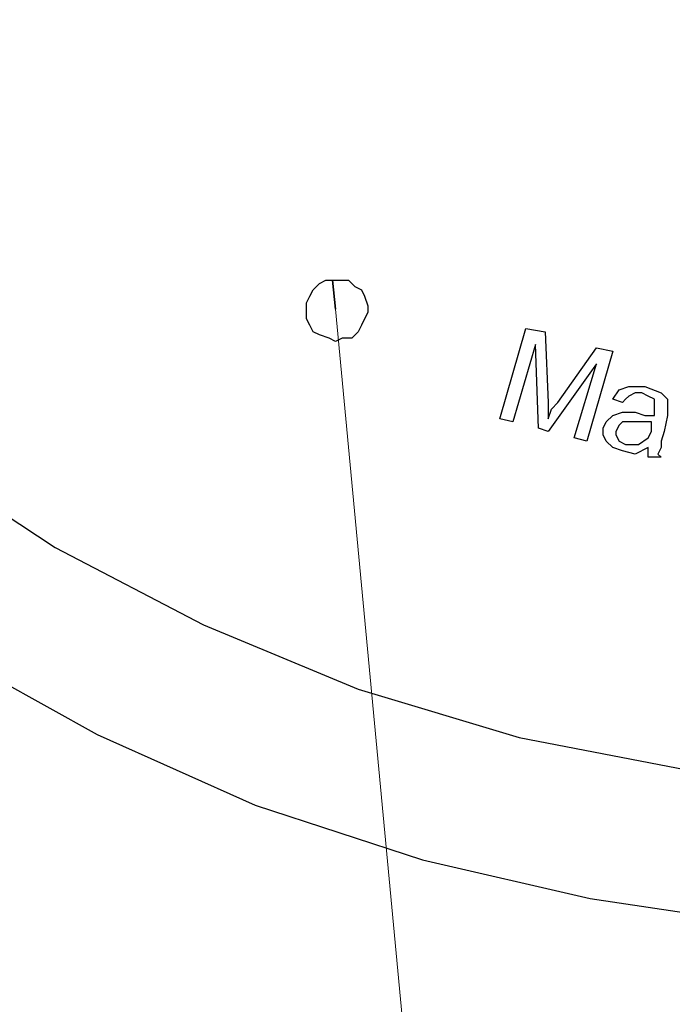
# Model space of a CAD drawing. Units: inches. Extents: x -5.2 to 5.1, y -3.9 to 4.
# Drawn here: x -4.6 to -4.4, y -0.6 to -0.2 of the extents above; entities that cross this region are included whole.
import ezdxf

# ---------------------------------------------------------------- set-up
doc = ezdxf.new("R2010")
doc.units = ezdxf.units.IN
doc.header["$MEASUREMENT"] = 0
doc.layers.add('Layer 1', color=7, linetype='Continuous')

msp = doc.modelspace()

# ---------------------------------------------------------------- linework, layer by layer
at = {"layer": 'Layer 1', "lineweight": 25}
for points, knots in [([(-5.05278, 0.24861), (-5.05278, 0.24861), (-5.05, 0.32361), (-5.05, 0.32361), (-5.05, 0.32361), (-5.05, 0.32361), (-5.03889, 0.39722), (-5.03889, 0.39722), (-5.03889, 0.39722), (-5.03889, 0.39722), (-5.02222, 0.47083), (-5.02222, 0.47083), (-5.02222, 0.47083), (-5.02222, 0.47083), (-4.99861, 0.54167), (-4.99861, 0.54167), (-4.99861, 0.54167), (-4.99861, 0.54167), (-4.96806, 0.60972), (-4.96806, 0.60972), (-4.96806, 0.60972), (-4.96806, 0.60972), (-4.93194, 0.67639), (-4.93194, 0.67639), (-4.93194, 0.67639), (-4.93194, 0.67639), (-4.88889, 0.7375), (-4.88889, 0.7375), (-4.88889, 0.7375), (-4.88889, 0.7375), (-4.84167, 0.79583), (-4.84167, 0.79583), (-4.84167, 0.79583), (-4.84167, 0.79583), (-4.7875, 0.84861), (-4.7875, 0.84861), (-4.7875, 0.84861), (-4.7875, 0.84861), (-4.73056, 0.89583), (-4.73056, 0.89583), (-4.73056, 0.89583), (-4.73056, 0.89583), (-4.66806, 0.93889), (-4.66806, 0.93889), (-4.66806, 0.93889), (-4.66806, 0.93889), (-4.60278, 0.975), (-4.60278, 0.975), (-4.60278, 0.975), (-4.60278, 0.975), (-4.53472, 1.00556), (-4.53472, 1.00556), (-4.53472, 1.00556), (-4.53472, 1.00556), (-4.4625, 1.02917), (-4.4625, 1.02917), (-4.4625, 1.02917), (-4.4625, 1.02917), (-4.39028, 1.04722), (-4.39028, 1.04722), (-4.39028, 1.04722), (-4.39028, 1.04722), (-4.31528, 1.05694), (-4.31528, 1.05694), (-4.31528, 1.05694), (-4.31528, 1.05694), (-4.24028, 1.06111), (-4.24028, 1.06111), (-4.24028, 1.06111), (-4.24028, 1.06111), (-4.16528, 1.05694), (-4.16528, 1.05694), (-4.16528, 1.05694), (-4.16528, 1.05694), (-4.09167, 1.04722), (-4.09167, 1.04722), (-4.09167, 1.04722), (-4.09167, 1.04722), (-4.01806, 1.02917), (-4.01806, 1.02917), (-4.01806, 1.02917), (-4.01806, 1.02917), (-3.94722, 1.00556), (-3.94722, 1.00556), (-3.94722, 1.00556), (-3.94722, 1.00556), (-3.87917, 0.975), (-3.87917, 0.975), (-3.87917, 0.975), (-3.87917, 0.975), (-3.8125, 0.93889), (-3.8125, 0.93889), (-3.8125, 0.93889), (-3.8125, 0.93889), (-3.75139, 0.89583), (-3.75139, 0.89583), (-3.75139, 0.89583), (-3.75139, 0.89583), (-3.69306, 0.84861), (-3.69306, 0.84861), (-3.69306, 0.84861), (-3.69306, 0.84861), (-3.64028, 0.79583), (-3.64028, 0.79583), (-3.64028, 0.79583), (-3.64028, 0.79583), (-3.59306, 0.7375), (-3.59306, 0.7375), (-3.59306, 0.7375), (-3.59306, 0.7375), (-3.55, 0.67639), (-3.55, 0.67639), (-3.55, 0.67639), (-3.55, 0.67639), (-3.51389, 0.60972), (-3.51389, 0.60972), (-3.51389, 0.60972), (-3.51389, 0.60972), (-3.48333, 0.54167), (-3.48333, 0.54167), (-3.48333, 0.54167), (-3.48333, 0.54167), (-3.45972, 0.47083), (-3.45972, 0.47083), (-3.45972, 0.47083), (-3.45972, 0.47083), (-3.44167, 0.39722), (-3.44167, 0.39722), (-3.44167, 0.39722), (-3.44167, 0.39722), (-3.43194, 0.32361), (-3.43194, 0.32361), (-3.43194, 0.32361), (-3.43194, 0.32361), (-3.42778, 0.24861), (-3.42778, 0.24861), (-3.42778, 0.24861), (-3.42778, 0.24861), (-3.43194, 0.17361), (-3.43194, 0.17361), (-3.43194, 0.17361), (-3.43194, 0.17361), (-3.44167, 0.09861), (-3.44167, 0.09861), (-3.44167, 0.09861), (-3.44167, 0.09861), (-3.45972, 0.025), (-3.45972, 0.025), (-3.45972, 0.025), (-3.45972, 0.025), (-3.48333, -0.04583), (-3.48333, -0.04583), (-3.48333, -0.04583), (-3.48333, -0.04583), (-3.51389, -0.11389), (-3.51389, -0.11389), (-3.51389, -0.11389), (-3.51389, -0.11389), (-3.55, -0.17917), (-3.55, -0.17917), (-3.55, -0.17917), (-3.55, -0.17917), (-3.59306, -0.24167), (-3.59306, -0.24167), (-3.59306, -0.24167), (-3.59306, -0.24167), (-3.64028, -0.3), (-3.64028, -0.3), (-3.64028, -0.3), (-3.64028, -0.3), (-3.69306, -0.35278), (-3.69306, -0.35278), (-3.69306, -0.35278), (-3.69306, -0.35278), (-3.75139, -0.4), (-3.75139, -0.4), (-3.75139, -0.4), (-3.75139, -0.4), (-3.8125, -0.44306), (-3.8125, -0.44306), (-3.8125, -0.44306), (-3.8125, -0.44306), (-3.87917, -0.47917), (-3.87917, -0.47917), (-3.87917, -0.47917), (-3.87917, -0.47917), (-3.94722, -0.50972), (-3.94722, -0.50972), (-3.94722, -0.50972), (-3.94722, -0.50972), (-4.01806, -0.53333), (-4.01806, -0.53333), (-4.01806, -0.53333), (-4.01806, -0.53333), (-4.09167, -0.55), (-4.09167, -0.55), (-4.09167, -0.55), (-4.09167, -0.55), (-4.16528, -0.56111), (-4.16528, -0.56111), (-4.16528, -0.56111), (-4.16528, -0.56111), (-4.24028, -0.56389), (-4.24028, -0.56389), (-4.24028, -0.56389), (-4.24028, -0.56389), (-4.31528, -0.56111), (-4.31528, -0.56111), (-4.31528, -0.56111), (-4.31528, -0.56111), (-4.39028, -0.55), (-4.39028, -0.55), (-4.39028, -0.55), (-4.39028, -0.55), (-4.4625, -0.53333), (-4.4625, -0.53333), (-4.4625, -0.53333), (-4.4625, -0.53333), (-4.53472, -0.50972), (-4.53472, -0.50972), (-4.53472, -0.50972), (-4.53472, -0.50972), (-4.60278, -0.47917), (-4.60278, -0.47917), (-4.60278, -0.47917), (-4.60278, -0.47917), (-4.66806, -0.44306), (-4.66806, -0.44306), (-4.66806, -0.44306), (-4.66806, -0.44306), (-4.73056, -0.4), (-4.73056, -0.4), (-4.73056, -0.4), (-4.73056, -0.4), (-4.7875, -0.35278), (-4.7875, -0.35278), (-4.7875, -0.35278), (-4.7875, -0.35278), (-4.84167, -0.3), (-4.84167, -0.3), (-4.84167, -0.3), (-4.84167, -0.3), (-4.88889, -0.24167), (-4.88889, -0.24167), (-4.88889, -0.24167), (-4.88889, -0.24167), (-4.93194, -0.17917), (-4.93194, -0.17917), (-4.93194, -0.17917), (-4.93194, -0.17917), (-4.96806, -0.11389), (-4.96806, -0.11389), (-4.96806, -0.11389), (-4.96806, -0.11389), (-4.99861, -0.04583), (-4.99861, -0.04583), (-4.99861, -0.04583), (-4.99861, -0.04583), (-5.02222, 0.025), (-5.02222, 0.025), (-5.02222, 0.025), (-5.02222, 0.025), (-5.03889, 0.09861), (-5.03889, 0.09861), (-5.03889, 0.09861), (-5.03889, 0.09861), (-5.05, 0.17361), (-5.05, 0.17361), (-5.05, 0.17361), (-5.05, 0.17361), (-5.05278, 0.24861), (-5.05278, 0.24861)], [0, 0, 0, 0, 0.014493, 0.014493, 0.014493, 0.014493, 0.028986, 0.028986, 0.028986, 0.028986, 0.043478, 0.043478, 0.043478, 0.043478, 0.057971, 0.057971, 0.057971, 0.057971, 0.072464, 0.072464, 0.072464, 0.072464, 0.086957, 0.086957, 0.086957, 0.086957, 0.101449, 0.101449, 0.101449, 0.101449, 0.115942, 0.115942, 0.115942, 0.115942, 0.130435, 0.130435, 0.130435, 0.130435, 0.144928, 0.144928, 0.144928, 0.144928, 0.15942, 0.15942, 0.15942, 0.15942, 0.173913, 0.173913, 0.173913, 0.173913, 0.188406, 0.188406, 0.188406, 0.188406, 0.202899, 0.202899, 0.202899, 0.202899, 0.217391, 0.217391, 0.217391, 0.217391, 0.231884, 0.231884, 0.231884, 0.231884, 0.246377, 0.246377, 0.246377, 0.246377, 0.26087, 0.26087, 0.26087, 0.26087, 0.275362, 0.275362, 0.275362, 0.275362, 0.289855, 0.289855, 0.289855, 0.289855, 0.304348, 0.304348, 0.304348, 0.304348, 0.318841, 0.318841, 0.318841, 0.318841, 0.333333, 0.333333, 0.333333, 0.333333, 0.347826, 0.347826, 0.347826, 0.347826, 0.362319, 0.362319, 0.362319, 0.362319, 0.376812, 0.376812, 0.376812, 0.376812, 0.391304, 0.391304, 0.391304, 0.391304, 0.405797, 0.405797, 0.405797, 0.405797, 0.42029, 0.42029, 0.42029, 0.42029, 0.434783, 0.434783, 0.434783, 0.434783, 0.449275, 0.449275, 0.449275, 0.449275, 0.463768, 0.463768, 0.463768, 0.463768, 0.478261, 0.478261, 0.478261, 0.478261, 0.492754, 0.492754, 0.492754, 0.492754, 0.507246, 0.507246, 0.507246, 0.507246, 0.521739, 0.521739, 0.521739, 0.521739, 0.536232, 0.536232, 0.536232, 0.536232, 0.550725, 0.550725, 0.550725, 0.550725, 0.565217, 0.565217, 0.565217, 0.565217, 0.57971, 0.57971, 0.57971, 0.57971, 0.594203, 0.594203, 0.594203, 0.594203, 0.608696, 0.608696, 0.608696, 0.608696, 0.623188, 0.623188, 0.623188, 0.623188, 0.637681, 0.637681, 0.637681, 0.637681, 0.652174, 0.652174, 0.652174, 0.652174, 0.666667, 0.666667, 0.666667, 0.666667, 0.681159, 0.681159, 0.681159, 0.681159, 0.695652, 0.695652, 0.695652, 0.695652, 0.710145, 0.710145, 0.710145, 0.710145, 0.724638, 0.724638, 0.724638, 0.724638, 0.73913, 0.73913, 0.73913, 0.73913, 0.753623, 0.753623, 0.753623, 0.753623, 0.768116, 0.768116, 0.768116, 0.768116, 0.782609, 0.782609, 0.782609, 0.782609, 0.797101, 0.797101, 0.797101, 0.797101, 0.811594, 0.811594, 0.811594, 0.811594, 0.826087, 0.826087, 0.826087, 0.826087, 0.84058, 0.84058, 0.84058, 0.84058, 0.855072, 0.855072, 0.855072, 0.855072, 0.869565, 0.869565, 0.869565, 0.869565, 0.884058, 0.884058, 0.884058, 0.884058, 0.898551, 0.898551, 0.898551, 0.898551, 0.913043, 0.913043, 0.913043, 0.913043, 0.927536, 0.927536, 0.927536, 0.927536, 0.942029, 0.942029, 0.942029, 0.942029, 0.956522, 0.956522, 0.956522, 0.956522, 0.971014, 0.971014, 0.971014, 0.971014, 1, 1, 1, 1]), ([(-4.24028, 0.99861), (-4.24028, 0.99861), (-4.16806, 0.99444), (-4.16806, 0.99444), (-4.16806, 0.99444), (-4.16806, 0.99444), (-4.09722, 0.98472), (-4.09722, 0.98472), (-4.09722, 0.98472), (-4.09722, 0.98472), (-4.02639, 0.96667), (-4.02639, 0.96667), (-4.02639, 0.96667), (-4.02639, 0.96667), (-3.95833, 0.94306), (-3.95833, 0.94306), (-3.95833, 0.94306), (-3.95833, 0.94306), (-3.89167, 0.9125), (-3.89167, 0.9125), (-3.89167, 0.9125), (-3.89167, 0.9125), (-3.82917, 0.875), (-3.82917, 0.875), (-3.82917, 0.875), (-3.82917, 0.875), (-3.77083, 0.83333), (-3.77083, 0.83333), (-3.77083, 0.83333), (-3.77083, 0.83333), (-3.71667, 0.78472), (-3.71667, 0.78472), (-3.71667, 0.78472), (-3.71667, 0.78472), (-3.66806, 0.73194), (-3.66806, 0.73194), (-3.66806, 0.73194), (-3.66806, 0.73194), (-3.62361, 0.67361), (-3.62361, 0.67361), (-3.62361, 0.67361), (-3.62361, 0.67361), (-3.58472, 0.6125), (-3.58472, 0.6125), (-3.58472, 0.6125), (-3.58472, 0.6125), (-3.55278, 0.54722), (-3.55278, 0.54722), (-3.55278, 0.54722), (-3.55278, 0.54722), (-3.52778, 0.47917), (-3.52778, 0.47917), (-3.52778, 0.47917), (-3.52778, 0.47917), (-3.50833, 0.40972), (-3.50833, 0.40972), (-3.50833, 0.40972), (-3.50833, 0.40972), (-3.49583, 0.33889), (-3.49583, 0.33889), (-3.49583, 0.33889), (-3.49583, 0.33889), (-3.49167, 0.26667), (-3.49167, 0.26667), (-3.49167, 0.26667), (-3.49167, 0.26667), (-3.49306, 0.19306), (-3.49306, 0.19306), (-3.49306, 0.19306), (-3.49306, 0.19306), (-3.50139, 0.12222), (-3.50139, 0.12222), (-3.50139, 0.12222), (-3.50139, 0.12222), (-3.51667, 0.05139), (-3.51667, 0.05139), (-3.51667, 0.05139), (-3.51667, 0.05139), (-3.53889, -0.01806), (-3.53889, -0.01806), (-3.53889, -0.01806), (-3.53889, -0.01806), (-3.56806, -0.08472), (-3.56806, -0.08472), (-3.56806, -0.08472), (-3.56806, -0.08472), (-3.60417, -0.14722), (-3.60417, -0.14722), (-3.60417, -0.14722), (-3.60417, -0.14722), (-3.64444, -0.20694), (-3.64444, -0.20694), (-3.64444, -0.20694), (-3.64444, -0.20694), (-3.69167, -0.2625), (-3.69167, -0.2625), (-3.69167, -0.2625), (-3.69167, -0.2625), (-3.74306, -0.31389), (-3.74306, -0.31389), (-3.74306, -0.31389), (-3.74306, -0.31389), (-3.8, -0.35833), (-3.8, -0.35833), (-3.8, -0.35833), (-3.8, -0.35833), (-3.86111, -0.39861), (-3.86111, -0.39861), (-3.86111, -0.39861), (-3.86111, -0.39861), (-3.925, -0.43194), (-3.925, -0.43194), (-3.925, -0.43194), (-3.925, -0.43194), (-3.99167, -0.45972), (-3.99167, -0.45972), (-3.99167, -0.45972), (-3.99167, -0.45972), (-4.06111, -0.48056), (-4.06111, -0.48056), (-4.06111, -0.48056), (-4.06111, -0.48056), (-4.13194, -0.49444), (-4.13194, -0.49444), (-4.13194, -0.49444), (-4.13194, -0.49444), (-4.20417, -0.50139), (-4.20417, -0.50139), (-4.20417, -0.50139), (-4.20417, -0.50139), (-4.27639, -0.50139), (-4.27639, -0.50139), (-4.27639, -0.50139), (-4.27639, -0.50139), (-4.34861, -0.49444), (-4.34861, -0.49444), (-4.34861, -0.49444), (-4.34861, -0.49444), (-4.42083, -0.48056), (-4.42083, -0.48056), (-4.42083, -0.48056), (-4.42083, -0.48056), (-4.49028, -0.45972), (-4.49028, -0.45972), (-4.49028, -0.45972), (-4.49028, -0.45972), (-4.55694, -0.43194), (-4.55694, -0.43194), (-4.55694, -0.43194), (-4.55694, -0.43194), (-4.62083, -0.39861), (-4.62083, -0.39861), (-4.62083, -0.39861), (-4.62083, -0.39861), (-4.68194, -0.35833), (-4.68194, -0.35833), (-4.68194, -0.35833), (-4.68194, -0.35833), (-4.7375, -0.31389), (-4.7375, -0.31389), (-4.7375, -0.31389), (-4.7375, -0.31389), (-4.79028, -0.2625), (-4.79028, -0.2625), (-4.79028, -0.2625), (-4.79028, -0.2625), (-4.83611, -0.20694), (-4.83611, -0.20694), (-4.83611, -0.20694), (-4.83611, -0.20694), (-4.87778, -0.14722), (-4.87778, -0.14722), (-4.87778, -0.14722), (-4.87778, -0.14722), (-4.9125, -0.08472), (-4.9125, -0.08472), (-4.9125, -0.08472), (-4.9125, -0.08472), (-4.94167, -0.01806), (-4.94167, -0.01806), (-4.94167, -0.01806), (-4.94167, -0.01806), (-4.96389, 0.05139), (-4.96389, 0.05139), (-4.96389, 0.05139), (-4.96389, 0.05139), (-4.98056, 0.12222), (-4.98056, 0.12222), (-4.98056, 0.12222), (-4.98056, 0.12222), (-4.98889, 0.19306), (-4.98889, 0.19306), (-4.98889, 0.19306), (-4.98889, 0.19306), (-4.99028, 0.26667), (-4.99028, 0.26667), (-4.99028, 0.26667), (-4.99028, 0.26667), (-4.98472, 0.33889), (-4.98472, 0.33889), (-4.98472, 0.33889), (-4.98472, 0.33889), (-4.97361, 0.40972), (-4.97361, 0.40972), (-4.97361, 0.40972), (-4.97361, 0.40972), (-4.95417, 0.47917), (-4.95417, 0.47917), (-4.95417, 0.47917), (-4.95417, 0.47917), (-4.92778, 0.54722), (-4.92778, 0.54722), (-4.92778, 0.54722), (-4.92778, 0.54722), (-4.89583, 0.6125), (-4.89583, 0.6125), (-4.89583, 0.6125), (-4.89583, 0.6125), (-4.85833, 0.67361), (-4.85833, 0.67361), (-4.85833, 0.67361), (-4.85833, 0.67361), (-4.81389, 0.73194), (-4.81389, 0.73194), (-4.81389, 0.73194), (-4.81389, 0.73194), (-4.76528, 0.78472), (-4.76528, 0.78472), (-4.76528, 0.78472), (-4.76528, 0.78472), (-4.71111, 0.83333), (-4.71111, 0.83333), (-4.71111, 0.83333), (-4.71111, 0.83333), (-4.65139, 0.875), (-4.65139, 0.875), (-4.65139, 0.875), (-4.65139, 0.875), (-4.58889, 0.9125), (-4.58889, 0.9125), (-4.58889, 0.9125), (-4.58889, 0.9125), (-4.52361, 0.94306), (-4.52361, 0.94306), (-4.52361, 0.94306), (-4.52361, 0.94306), (-4.45556, 0.96667), (-4.45556, 0.96667), (-4.45556, 0.96667), (-4.45556, 0.96667), (-4.38472, 0.98472), (-4.38472, 0.98472), (-4.38472, 0.98472), (-4.38472, 0.98472), (-4.3125, 0.99444), (-4.3125, 0.99444), (-4.3125, 0.99444), (-4.3125, 0.99444), (-4.24028, 0.99861), (-4.24028, 0.99861)], [0, 0, 0, 0, 0.015152, 0.015152, 0.015152, 0.015152, 0.030303, 0.030303, 0.030303, 0.030303, 0.045455, 0.045455, 0.045455, 0.045455, 0.060606, 0.060606, 0.060606, 0.060606, 0.075758, 0.075758, 0.075758, 0.075758, 0.090909, 0.090909, 0.090909, 0.090909, 0.106061, 0.106061, 0.106061, 0.106061, 0.121212, 0.121212, 0.121212, 0.121212, 0.136364, 0.136364, 0.136364, 0.136364, 0.151515, 0.151515, 0.151515, 0.151515, 0.166667, 0.166667, 0.166667, 0.166667, 0.181818, 0.181818, 0.181818, 0.181818, 0.19697, 0.19697, 0.19697, 0.19697, 0.212121, 0.212121, 0.212121, 0.212121, 0.227273, 0.227273, 0.227273, 0.227273, 0.242424, 0.242424, 0.242424, 0.242424, 0.257576, 0.257576, 0.257576, 0.257576, 0.272727, 0.272727, 0.272727, 0.272727, 0.287879, 0.287879, 0.287879, 0.287879, 0.30303, 0.30303, 0.30303, 0.30303, 0.318182, 0.318182, 0.318182, 0.318182, 0.333333, 0.333333, 0.333333, 0.333333, 0.348485, 0.348485, 0.348485, 0.348485, 0.363636, 0.363636, 0.363636, 0.363636, 0.378788, 0.378788, 0.378788, 0.378788, 0.393939, 0.393939, 0.393939, 0.393939, 0.409091, 0.409091, 0.409091, 0.409091, 0.424242, 0.424242, 0.424242, 0.424242, 0.439394, 0.439394, 0.439394, 0.439394, 0.454545, 0.454545, 0.454545, 0.454545, 0.469697, 0.469697, 0.469697, 0.469697, 0.484848, 0.484848, 0.484848, 0.484848, 0.5, 0.5, 0.5, 0.5, 0.515152, 0.515152, 0.515152, 0.515152, 0.530303, 0.530303, 0.530303, 0.530303, 0.545455, 0.545455, 0.545455, 0.545455, 0.560606, 0.560606, 0.560606, 0.560606, 0.575758, 0.575758, 0.575758, 0.575758, 0.590909, 0.590909, 0.590909, 0.590909, 0.606061, 0.606061, 0.606061, 0.606061, 0.621212, 0.621212, 0.621212, 0.621212, 0.636364, 0.636364, 0.636364, 0.636364, 0.651515, 0.651515, 0.651515, 0.651515, 0.666667, 0.666667, 0.666667, 0.666667, 0.681818, 0.681818, 0.681818, 0.681818, 0.69697, 0.69697, 0.69697, 0.69697, 0.712121, 0.712121, 0.712121, 0.712121, 0.727273, 0.727273, 0.727273, 0.727273, 0.742424, 0.742424, 0.742424, 0.742424, 0.757576, 0.757576, 0.757576, 0.757576, 0.772727, 0.772727, 0.772727, 0.772727, 0.787879, 0.787879, 0.787879, 0.787879, 0.80303, 0.80303, 0.80303, 0.80303, 0.818182, 0.818182, 0.818182, 0.818182, 0.833333, 0.833333, 0.833333, 0.833333, 0.848485, 0.848485, 0.848485, 0.848485, 0.863636, 0.863636, 0.863636, 0.863636, 0.878788, 0.878788, 0.878788, 0.878788, 0.893939, 0.893939, 0.893939, 0.893939, 0.909091, 0.909091, 0.909091, 0.909091, 0.924242, 0.924242, 0.924242, 0.924242, 0.939394, 0.939394, 0.939394, 0.939394, 0.954545, 0.954545, 0.954545, 0.954545, 0.969697, 0.969697, 0.969697, 0.969697, 1, 1, 1, 1]), ([(-4.38056, -0.33472), (-4.38056, -0.33472), (-4.37778, -0.33056), (-4.37778, -0.33056), (-4.37778, -0.33056), (-4.37778, -0.33056), (-4.37361, -0.32917), (-4.37361, -0.32917), (-4.37361, -0.32917), (-4.37361, -0.32917), (-4.36667, -0.32917), (-4.36667, -0.32917)], [0, 0, 0, 0, 0.25, 0.25, 0.25, 0.25, 0.5, 0.5, 0.5, 0.5, 1, 1, 1, 1]), ([(-4.38056, -0.33472), (-4.38056, -0.33472), (-4.37778, -0.33056), (-4.37778, -0.33056), (-4.37778, -0.33056), (-4.37778, -0.33056), (-4.37361, -0.32917), (-4.37361, -0.32917), (-4.37361, -0.32917), (-4.37361, -0.32917), (-4.36667, -0.32917), (-4.36667, -0.32917)], [0, 0, 0, 0, 0.25, 0.25, 0.25, 0.25, 0.5, 0.5, 0.5, 0.5, 1, 1, 1, 1]), ([(-4.36667, -0.32917), (-4.36667, -0.32917), (-4.35972, -0.33194), (-4.35972, -0.33194), (-4.35972, -0.33194), (-4.35972, -0.33194), (-4.35694, -0.33472), (-4.35694, -0.33472), (-4.35694, -0.33472), (-4.35694, -0.33472), (-4.35694, -0.3375), (-4.35694, -0.3375)], [0, 0, 0, 0, 0.25, 0.25, 0.25, 0.25, 0.5, 0.5, 0.5, 0.5, 1, 1, 1, 1]), ([(-4.36667, -0.32917), (-4.36667, -0.32917), (-4.35972, -0.33194), (-4.35972, -0.33194), (-4.35972, -0.33194), (-4.35972, -0.33194), (-4.35694, -0.33472), (-4.35694, -0.33472), (-4.35694, -0.33472), (-4.35694, -0.33472), (-4.35694, -0.3375), (-4.35694, -0.3375)], [0, 0, 0, 0, 0.25, 0.25, 0.25, 0.25, 0.5, 0.5, 0.5, 0.5, 1, 1, 1, 1]), ([(-4.36806, -0.33194), (-4.36806, -0.33194), (-4.37083, -0.33194), (-4.37083, -0.33194), (-4.37083, -0.33194), (-4.37083, -0.33194), (-4.37361, -0.33333), (-4.37361, -0.33333), (-4.37361, -0.33333), (-4.37361, -0.33333), (-4.375, -0.33472), (-4.375, -0.33472), (-4.375, -0.33472), (-4.375, -0.33472), (-4.37639, -0.33611), (-4.37639, -0.33611)], [0, 0, 0, 0, 0.2, 0.2, 0.2, 0.2, 0.4, 0.4, 0.4, 0.4, 0.6, 0.6, 0.6, 0.6, 1, 1, 1, 1]), ([(-4.36806, -0.33194), (-4.36806, -0.33194), (-4.37083, -0.33194), (-4.37083, -0.33194), (-4.37083, -0.33194), (-4.37083, -0.33194), (-4.37361, -0.33333), (-4.37361, -0.33333), (-4.37361, -0.33333), (-4.37361, -0.33333), (-4.375, -0.33472), (-4.375, -0.33472), (-4.375, -0.33472), (-4.375, -0.33472), (-4.37639, -0.33611), (-4.37639, -0.33611)], [0, 0, 0, 0, 0.2, 0.2, 0.2, 0.2, 0.4, 0.4, 0.4, 0.4, 0.6, 0.6, 0.6, 0.6, 1, 1, 1, 1]), ([(-4.3625, -0.33472), (-4.3625, -0.33472), (-4.36528, -0.33333), (-4.36528, -0.33333), (-4.36528, -0.33333), (-4.36528, -0.33333), (-4.36806, -0.33194), (-4.36806, -0.33194)], [0, 0, 0, 0, 0.333333, 0.333333, 0.333333, 0.333333, 1, 1, 1, 1]), ([(-4.3625, -0.33472), (-4.3625, -0.33472), (-4.36528, -0.33333), (-4.36528, -0.33333), (-4.36528, -0.33333), (-4.36528, -0.33333), (-4.36806, -0.33194), (-4.36806, -0.33194)], [0, 0, 0, 0, 0.333333, 0.333333, 0.333333, 0.333333, 1, 1, 1, 1]), ([(-4.3625, -0.34028), (-4.3625, -0.34028), (-4.3625, -0.3375), (-4.3625, -0.3375), (-4.3625, -0.3375), (-4.3625, -0.3375), (-4.3625, -0.33472), (-4.3625, -0.33472)], [0, 0, 0, 0, 0.333333, 0.333333, 0.333333, 0.333333, 1, 1, 1, 1]), ([(-4.3625, -0.34028), (-4.3625, -0.34028), (-4.3625, -0.3375), (-4.3625, -0.3375), (-4.3625, -0.3375), (-4.3625, -0.3375), (-4.3625, -0.33472), (-4.3625, -0.33472)], [0, 0, 0, 0, 0.333333, 0.333333, 0.333333, 0.333333, 1, 1, 1, 1]), ([(-4.40833, -0.34306), (-4.40833, -0.34306), (-4.40694, -0.33889), (-4.40694, -0.33889), (-4.40694, -0.33889), (-4.40694, -0.33889), (-4.40417, -0.33611), (-4.40417, -0.33611)], [0, 0, 0, 0, 0.333333, 0.333333, 0.333333, 0.333333, 1, 1, 1, 1]), ([(-4.40833, -0.33611), (-4.40833, -0.33611), (-4.40833, -0.34028), (-4.40833, -0.34028), (-4.40833, -0.34028), (-4.40833, -0.34028), (-4.40833, -0.34306), (-4.40833, -0.34306)], [0, 0, 0, 0, 0.333333, 0.333333, 0.333333, 0.333333, 1, 1, 1, 1]), ([(-4.40833, -0.33611), (-4.40833, -0.33611), (-4.40833, -0.34028), (-4.40833, -0.34028), (-4.40833, -0.34028), (-4.40833, -0.34028), (-4.40833, -0.34306), (-4.40833, -0.34306)], [0, 0, 0, 0, 0.333333, 0.333333, 0.333333, 0.333333, 1, 1, 1, 1]), ([(-4.40833, -0.34306), (-4.40833, -0.34306), (-4.40694, -0.33889), (-4.40694, -0.33889), (-4.40694, -0.33889), (-4.40694, -0.33889), (-4.40417, -0.33611), (-4.40417, -0.33611)], [0, 0, 0, 0, 0.333333, 0.333333, 0.333333, 0.333333, 1, 1, 1, 1]), ([(-4.35694, -0.3375), (-4.35694, -0.3375), (-4.35694, -0.34028), (-4.35694, -0.34028), (-4.35694, -0.34028), (-4.35694, -0.34028), (-4.35694, -0.34167), (-4.35694, -0.34167)], [0, 0, 0, 0, 0.333333, 0.333333, 0.333333, 0.333333, 1, 1, 1, 1]), ([(-4.35694, -0.3375), (-4.35694, -0.3375), (-4.35694, -0.34028), (-4.35694, -0.34028), (-4.35694, -0.34028), (-4.35694, -0.34028), (-4.35694, -0.34167), (-4.35694, -0.34167)], [0, 0, 0, 0, 0.333333, 0.333333, 0.333333, 0.333333, 1, 1, 1, 1]), ([(-4.38472, -0.34722), (-4.38472, -0.34722), (-4.38333, -0.34444), (-4.38333, -0.34444), (-4.38333, -0.34444), (-4.38333, -0.34444), (-4.38056, -0.34167), (-4.38056, -0.34167), (-4.38056, -0.34167), (-4.38056, -0.34167), (-4.37639, -0.34028), (-4.37639, -0.34028)], [0, 0, 0, 0, 0.25, 0.25, 0.25, 0.25, 0.5, 0.5, 0.5, 0.5, 1, 1, 1, 1]), ([(-4.38472, -0.34722), (-4.38472, -0.34722), (-4.38333, -0.34444), (-4.38333, -0.34444), (-4.38333, -0.34444), (-4.38333, -0.34444), (-4.38056, -0.34167), (-4.38056, -0.34167), (-4.38056, -0.34167), (-4.38056, -0.34167), (-4.37639, -0.34028), (-4.37639, -0.34028)], [0, 0, 0, 0, 0.25, 0.25, 0.25, 0.25, 0.5, 0.5, 0.5, 0.5, 1, 1, 1, 1]), ([(-4.37639, -0.34028), (-4.37639, -0.34028), (-4.37361, -0.34028), (-4.37361, -0.34028), (-4.37361, -0.34028), (-4.37361, -0.34028), (-4.37083, -0.34028), (-4.37083, -0.34028)], [0, 0, 0, 0, 0.333333, 0.333333, 0.333333, 0.333333, 1, 1, 1, 1]), ([(-4.37639, -0.34028), (-4.37639, -0.34028), (-4.37361, -0.34028), (-4.37361, -0.34028), (-4.37361, -0.34028), (-4.37361, -0.34028), (-4.37083, -0.34028), (-4.37083, -0.34028)], [0, 0, 0, 0, 0.333333, 0.333333, 0.333333, 0.333333, 1, 1, 1, 1]), ([(-4.37083, -0.34028), (-4.37083, -0.34028), (-4.36667, -0.34167), (-4.36667, -0.34167), (-4.36667, -0.34167), (-4.36667, -0.34167), (-4.3625, -0.34167), (-4.3625, -0.34167)], [0, 0, 0, 0, 0.333333, 0.333333, 0.333333, 0.333333, 1, 1, 1, 1]), ([(-4.37083, -0.34028), (-4.37083, -0.34028), (-4.36667, -0.34167), (-4.36667, -0.34167), (-4.36667, -0.34167), (-4.36667, -0.34167), (-4.3625, -0.34167), (-4.3625, -0.34167)], [0, 0, 0, 0, 0.333333, 0.333333, 0.333333, 0.333333, 1, 1, 1, 1]), ([(-4.37639, -0.35694), (-4.37639, -0.35694), (-4.38056, -0.35556), (-4.38056, -0.35556), (-4.38056, -0.35556), (-4.38056, -0.35556), (-4.38333, -0.35278), (-4.38333, -0.35278), (-4.38333, -0.35278), (-4.38333, -0.35278), (-4.38472, -0.35), (-4.38472, -0.35), (-4.38472, -0.35), (-4.38472, -0.35), (-4.38472, -0.34722), (-4.38472, -0.34722)], [0, 0, 0, 0, 0.2, 0.2, 0.2, 0.2, 0.4, 0.4, 0.4, 0.4, 0.6, 0.6, 0.6, 0.6, 1, 1, 1, 1]), ([(-4.37639, -0.35694), (-4.37639, -0.35694), (-4.38056, -0.35556), (-4.38056, -0.35556), (-4.38056, -0.35556), (-4.38056, -0.35556), (-4.38333, -0.35278), (-4.38333, -0.35278), (-4.38333, -0.35278), (-4.38333, -0.35278), (-4.38472, -0.35), (-4.38472, -0.35), (-4.38472, -0.35), (-4.38472, -0.35), (-4.38472, -0.34722), (-4.38472, -0.34722)], [0, 0, 0, 0, 0.2, 0.2, 0.2, 0.2, 0.4, 0.4, 0.4, 0.4, 0.6, 0.6, 0.6, 0.6, 1, 1, 1, 1]), ([(-4.37083, -0.34444), (-4.37083, -0.34444), (-4.37639, -0.34444), (-4.37639, -0.34444), (-4.37639, -0.34444), (-4.37639, -0.34444), (-4.37778, -0.34583), (-4.37778, -0.34583), (-4.37778, -0.34583), (-4.37778, -0.34583), (-4.37917, -0.34861), (-4.37917, -0.34861)], [0, 0, 0, 0, 0.25, 0.25, 0.25, 0.25, 0.5, 0.5, 0.5, 0.5, 1, 1, 1, 1]), ([(-4.37083, -0.34444), (-4.37083, -0.34444), (-4.37639, -0.34444), (-4.37639, -0.34444), (-4.37639, -0.34444), (-4.37639, -0.34444), (-4.37778, -0.34583), (-4.37778, -0.34583), (-4.37778, -0.34583), (-4.37778, -0.34583), (-4.37917, -0.34861), (-4.37917, -0.34861)], [0, 0, 0, 0, 0.25, 0.25, 0.25, 0.25, 0.5, 0.5, 0.5, 0.5, 1, 1, 1, 1]), ([(-4.36389, -0.34444), (-4.36389, -0.34444), (-4.36806, -0.34444), (-4.36806, -0.34444), (-4.36806, -0.34444), (-4.36806, -0.34444), (-4.37083, -0.34444), (-4.37083, -0.34444)], [0, 0, 0, 0, 0.333333, 0.333333, 0.333333, 0.333333, 1, 1, 1, 1]), ([(-4.36389, -0.34444), (-4.36389, -0.34444), (-4.36806, -0.34444), (-4.36806, -0.34444), (-4.36806, -0.34444), (-4.36806, -0.34444), (-4.37083, -0.34444), (-4.37083, -0.34444)], [0, 0, 0, 0, 0.333333, 0.333333, 0.333333, 0.333333, 1, 1, 1, 1]), ([(-4.36528, -0.35139), (-4.36528, -0.35139), (-4.36389, -0.34861), (-4.36389, -0.34861), (-4.36389, -0.34861), (-4.36389, -0.34861), (-4.36389, -0.34722), (-4.36389, -0.34722)], [0, 0, 0, 0, 0.333333, 0.333333, 0.333333, 0.333333, 1, 1, 1, 1]), ([(-4.36528, -0.35139), (-4.36528, -0.35139), (-4.36389, -0.34861), (-4.36389, -0.34861), (-4.36389, -0.34861), (-4.36389, -0.34861), (-4.36389, -0.34722), (-4.36389, -0.34722)], [0, 0, 0, 0, 0.333333, 0.333333, 0.333333, 0.333333, 1, 1, 1, 1]), ([(-4.37917, -0.34861), (-4.37917, -0.34861), (-4.37917, -0.35), (-4.37917, -0.35), (-4.37917, -0.35), (-4.37917, -0.35), (-4.37778, -0.35278), (-4.37778, -0.35278), (-4.37778, -0.35278), (-4.37778, -0.35278), (-4.375, -0.35417), (-4.375, -0.35417)], [0, 0, 0, 0, 0.25, 0.25, 0.25, 0.25, 0.5, 0.5, 0.5, 0.5, 1, 1, 1, 1]), ([(-4.37917, -0.34861), (-4.37917, -0.34861), (-4.37917, -0.35), (-4.37917, -0.35), (-4.37917, -0.35), (-4.37917, -0.35), (-4.37778, -0.35278), (-4.37778, -0.35278), (-4.37778, -0.35278), (-4.37778, -0.35278), (-4.375, -0.35417), (-4.375, -0.35417)], [0, 0, 0, 0, 0.25, 0.25, 0.25, 0.25, 0.5, 0.5, 0.5, 0.5, 1, 1, 1, 1]), ([(-4.375, -0.35417), (-4.375, -0.35417), (-4.37222, -0.35417), (-4.37222, -0.35417), (-4.37222, -0.35417), (-4.37222, -0.35417), (-4.36944, -0.35417), (-4.36944, -0.35417), (-4.36944, -0.35417), (-4.36944, -0.35417), (-4.36528, -0.35139), (-4.36528, -0.35139)], [0, 0, 0, 0, 0.25, 0.25, 0.25, 0.25, 0.5, 0.5, 0.5, 0.5, 1, 1, 1, 1]), ([(-4.375, -0.35417), (-4.375, -0.35417), (-4.37222, -0.35417), (-4.37222, -0.35417), (-4.37222, -0.35417), (-4.37222, -0.35417), (-4.36944, -0.35417), (-4.36944, -0.35417), (-4.36944, -0.35417), (-4.36944, -0.35417), (-4.36528, -0.35139), (-4.36528, -0.35139)], [0, 0, 0, 0, 0.25, 0.25, 0.25, 0.25, 0.5, 0.5, 0.5, 0.5, 1, 1, 1, 1]), ([(-4.35833, -0.34861), (-4.35833, -0.34861), (-4.35972, -0.35278), (-4.35972, -0.35278), (-4.35972, -0.35278), (-4.35972, -0.35278), (-4.35972, -0.35556), (-4.35972, -0.35556), (-4.35972, -0.35556), (-4.35972, -0.35556), (-4.36111, -0.35833), (-4.36111, -0.35833), (-4.36111, -0.35833), (-4.36111, -0.35833), (-4.35972, -0.35972), (-4.35972, -0.35972)], [0, 0, 0, 0, 0.2, 0.2, 0.2, 0.2, 0.4, 0.4, 0.4, 0.4, 0.6, 0.6, 0.6, 0.6, 1, 1, 1, 1]), ([(-4.35833, -0.34861), (-4.35833, -0.34861), (-4.35972, -0.35278), (-4.35972, -0.35278), (-4.35972, -0.35278), (-4.35972, -0.35278), (-4.35972, -0.35556), (-4.35972, -0.35556), (-4.35972, -0.35556), (-4.35972, -0.35556), (-4.36111, -0.35833), (-4.36111, -0.35833), (-4.36111, -0.35833), (-4.36111, -0.35833), (-4.35972, -0.35972), (-4.35972, -0.35972)], [0, 0, 0, 0, 0.2, 0.2, 0.2, 0.2, 0.4, 0.4, 0.4, 0.4, 0.6, 0.6, 0.6, 0.6, 1, 1, 1, 1]), ([(-4.36528, -0.35556), (-4.36528, -0.35556), (-4.37083, -0.35833), (-4.37083, -0.35833), (-4.37083, -0.35833), (-4.37083, -0.35833), (-4.37639, -0.35694), (-4.37639, -0.35694)], [0, 0, 0, 0, 0.333333, 0.333333, 0.333333, 0.333333, 1, 1, 1, 1]), ([(-4.36528, -0.35556), (-4.36528, -0.35556), (-4.37083, -0.35833), (-4.37083, -0.35833), (-4.37083, -0.35833), (-4.37083, -0.35833), (-4.37639, -0.35694), (-4.37639, -0.35694)], [0, 0, 0, 0, 0.333333, 0.333333, 0.333333, 0.333333, 1, 1, 1, 1]), ([(-4.36528, -0.35972), (-4.36528, -0.35972), (-4.36528, -0.35694), (-4.36528, -0.35694), (-4.36528, -0.35694), (-4.36528, -0.35694), (-4.36528, -0.35556), (-4.36528, -0.35556)], [0, 0, 0, 0, 0.333333, 0.333333, 0.333333, 0.333333, 1, 1, 1, 1]), ([(-4.36528, -0.35972), (-4.36528, -0.35972), (-4.36528, -0.35694), (-4.36528, -0.35694), (-4.36528, -0.35694), (-4.36528, -0.35694), (-4.36528, -0.35556), (-4.36528, -0.35556)], [0, 0, 0, 0, 0.333333, 0.333333, 0.333333, 0.333333, 1, 1, 1, 1])]:
    msp.add_open_spline(points, degree=3, knots=knots, dxfattribs=at)
at = {"layer": 'Layer 1'}
msp.add_open_spline([(-4.50139, -0.28333), (-4.50139, -0.28333), (-4.50417, -0.28333), (-4.50417, -0.28333), (-4.50417, -0.28333), (-4.50417, -0.28333), (-4.50694, -0.28472), (-4.50694, -0.28472), (-4.50694, -0.28472), (-4.50694, -0.28472), (-4.50972, -0.2875), (-4.50972, -0.2875), (-4.50972, -0.2875), (-4.50972, -0.2875), (-4.51111, -0.29028), (-4.51111, -0.29028), (-4.51111, -0.29028), (-4.51111, -0.29028), (-4.5125, -0.29306), (-4.5125, -0.29306), (-4.5125, -0.29306), (-4.5125, -0.29306), (-4.5125, -0.29583), (-4.5125, -0.29583), (-4.5125, -0.29583), (-4.5125, -0.29583), (-4.5125, -0.3), (-4.5125, -0.3), (-4.5125, -0.3), (-4.5125, -0.3), (-4.51111, -0.30278), (-4.51111, -0.30278), (-4.51111, -0.30278), (-4.51111, -0.30278), (-4.50972, -0.30556), (-4.50972, -0.30556), (-4.50972, -0.30556), (-4.50972, -0.30556), (-4.50694, -0.30694), (-4.50694, -0.30694), (-4.50694, -0.30694), (-4.50694, -0.30694), (-4.50278, -0.30833), (-4.50278, -0.30833), (-4.50278, -0.30833), (-4.50278, -0.30833), (-4.5, -0.30972), (-4.5, -0.30972), (-4.5, -0.30972), (-4.5, -0.30972), (-4.49722, -0.30833), (-4.49722, -0.30833), (-4.49722, -0.30833), (-4.49722, -0.30833), (-4.49306, -0.30833), (-4.49306, -0.30833), (-4.49306, -0.30833), (-4.49306, -0.30833), (-4.49028, -0.30556), (-4.49028, -0.30556), (-4.49028, -0.30556), (-4.49028, -0.30556), (-4.48889, -0.30278), (-4.48889, -0.30278), (-4.48889, -0.30278), (-4.48889, -0.30278), (-4.4875, -0.3), (-4.4875, -0.3), (-4.4875, -0.3), (-4.4875, -0.3), (-4.48611, -0.29722), (-4.48611, -0.29722), (-4.48611, -0.29722), (-4.48611, -0.29722), (-4.48611, -0.29444), (-4.48611, -0.29444), (-4.48611, -0.29444), (-4.48611, -0.29444), (-4.4875, -0.29028), (-4.4875, -0.29028), (-4.4875, -0.29028), (-4.4875, -0.29028), (-4.48889, -0.2875), (-4.48889, -0.2875), (-4.48889, -0.2875), (-4.48889, -0.2875), (-4.49167, -0.28611), (-4.49167, -0.28611), (-4.49167, -0.28611), (-4.49167, -0.28611), (-4.49444, -0.28333), (-4.49444, -0.28333), (-4.49444, -0.28333), (-4.49444, -0.28333), (-4.49722, -0.28333), (-4.49722, -0.28333), (-4.49722, -0.28333), (-4.49722, -0.28333), (-4.50139, -0.28333), (-4.50139, -0.28333), (-4.50139, -0.28333), (-4.50139, -0.28333), (-4.5, -0.29583), (-4.5, -0.29583), (-4.5, -0.29583), (-4.5, -0.29583), (-4.50139, -0.28333), (-4.50139, -0.28333)], degree=3, knots=[0, 0, 0, 0, 0.035714, 0.035714, 0.035714, 0.035714, 0.071429, 0.071429, 0.071429, 0.071429, 0.107143, 0.107143, 0.107143, 0.107143, 0.142857, 0.142857, 0.142857, 0.142857, 0.178571, 0.178571, 0.178571, 0.178571, 0.214286, 0.214286, 0.214286, 0.214286, 0.25, 0.25, 0.25, 0.25, 0.285714, 0.285714, 0.285714, 0.285714, 0.321429, 0.321429, 0.321429, 0.321429, 0.357143, 0.357143, 0.357143, 0.357143, 0.392857, 0.392857, 0.392857, 0.392857, 0.428571, 0.428571, 0.428571, 0.428571, 0.464286, 0.464286, 0.464286, 0.464286, 0.5, 0.5, 0.5, 0.5, 0.535714, 0.535714, 0.535714, 0.535714, 0.571429, 0.571429, 0.571429, 0.571429, 0.607143, 0.607143, 0.607143, 0.607143, 0.642857, 0.642857, 0.642857, 0.642857, 0.678571, 0.678571, 0.678571, 0.678571, 0.714286, 0.714286, 0.714286, 0.714286, 0.75, 0.75, 0.75, 0.75, 0.785714, 0.785714, 0.785714, 0.785714, 0.821429, 0.821429, 0.821429, 0.821429, 0.857143, 0.857143, 0.857143, 0.857143, 0.892857, 0.892857, 0.892857, 0.892857, 0.928571, 0.928571, 0.928571, 0.928571, 1, 1, 1, 1], dxfattribs=at)
at = {"layer": 'Layer 1', "lineweight": 18}
msp.add_open_spline([(-4.41389, -1.21111), (-4.41389, -1.21111), (-4.5, -0.29583), (-4.5, -0.29583)], degree=3, dxfattribs=at)
at = {"layer": 'Layer 1', "lineweight": 25}
for points in [[(-4.42917, -0.34306), (-4.42917, -0.34306), (-4.41806, -0.30417), (-4.41806, -0.30417)], [(-4.41806, -0.30417), (-4.41806, -0.30417), (-4.40972, -0.30556), (-4.40972, -0.30556)], [(-4.40972, -0.30556), (-4.40972, -0.30556), (-4.40833, -0.33611), (-4.40833, -0.33611)], [(-4.41389, -0.31111), (-4.41389, -0.31111), (-4.42361, -0.34444), (-4.42361, -0.34444)], [(-4.4125, -0.34722), (-4.4125, -0.34722), (-4.41389, -0.31111), (-4.41389, -0.31111)], [(-4.40417, -0.33611), (-4.40417, -0.33611), (-4.3875, -0.3125), (-4.3875, -0.3125)], [(-4.38056, -0.31389), (-4.38056, -0.31389), (-4.39167, -0.35278), (-4.39167, -0.35278)], [(-4.3875, -0.3125), (-4.3875, -0.3125), (-4.38056, -0.31389), (-4.38056, -0.31389)], [(-4.3875, -0.31944), (-4.3875, -0.31944), (-4.40833, -0.34861), (-4.40833, -0.34861)], [(-4.39722, -0.35139), (-4.39722, -0.35139), (-4.3875, -0.31944), (-4.3875, -0.31944)], [(-4.37639, -0.33611), (-4.37639, -0.33611), (-4.38056, -0.33472), (-4.38056, -0.33472)], [(-4.42361, -0.34444), (-4.42361, -0.34444), (-4.42917, -0.34306), (-4.42917, -0.34306)], [(-4.3625, -0.34167), (-4.3625, -0.34167), (-4.3625, -0.34028), (-4.3625, -0.34028)], [(-4.3625, -0.34167), (-4.3625, -0.34167), (-4.3625, -0.34028), (-4.3625, -0.34028)], [(-4.35694, -0.34167), (-4.35694, -0.34167), (-4.35833, -0.34861), (-4.35833, -0.34861)], [(-4.40833, -0.34861), (-4.40833, -0.34861), (-4.4125, -0.34722), (-4.4125, -0.34722)], [(-4.36389, -0.34722), (-4.36389, -0.34722), (-4.36389, -0.34444), (-4.36389, -0.34444)], [(-4.39167, -0.35278), (-4.39167, -0.35278), (-4.39722, -0.35139), (-4.39722, -0.35139)], [(-4.35972, -0.35972), (-4.35972, -0.35972), (-4.36528, -0.35972), (-4.36528, -0.35972)]]:
    msp.add_open_spline(points, degree=3, dxfattribs=at)

doc.saveas('drawing.dxf')
